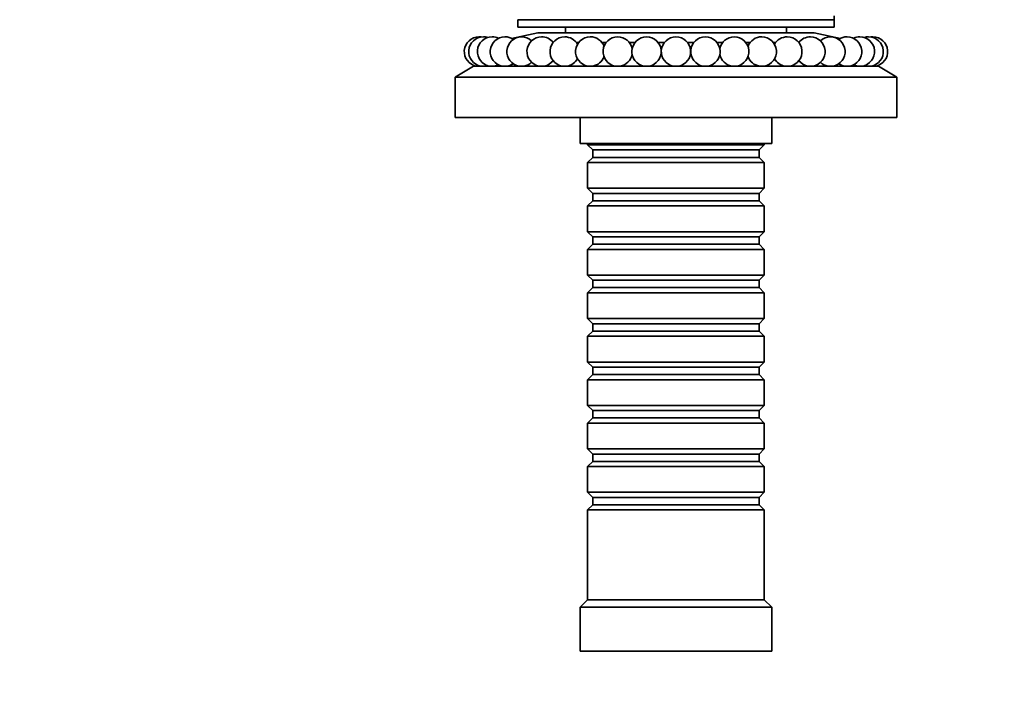
# Model space of a CAD drawing. Units: millimetres. Extents: x 0 to 1460, y 0 to 1263.
# Drawn here: x 605 to 739, y 906 to 998 of the extents above; entities that cross this region are included whole.
import ezdxf
from ezdxf import colors
from ezdxf.entities.mleader import LeaderData, LeaderLine
from ezdxf.math import Vec2, Vec3

# ---------------------------------------------------------------- set-up
doc = ezdxf.new("R2010")
doc.units = ezdxf.units.MM
doc.layers.add('DV4_Défaut', color=7, linetype='Continuous')
doc.layers.add('Défaut', color=7, linetype='Continuous')

# ---------------------------------------------------------------- blocks, each defined once
blk = doc.blocks.new('_DOT')
at = {"color": 0}
blk.add_line((0, 0), (-1, 0), dxfattribs=at)
at = {"color": 0, "const_width": 0.333}
blk.add_lwpolyline([(-0.1665, 0, 1), (0.1665, 0, 1)], format="xyb", close=True, dxfattribs=at)
blk = doc.blocks.new('SE3')
at = {"layer": 'DV4_Défaut', "color": 7, "linetype": 'Continuous', "lineweight": 35}
for p, q in [((715.83, 998.46), (672.83, 998.46)), ((715.83, 998.46), (672.83, 998.46)), ((672.83, 998.46), (672.83, 997.46)), ((715.83, 998.46), (715.83, 998.96)), ((715.83, 997.46), (715.83, 998.46)), ((675.58, 996.66), (672, 995.91)), ((715.83, 997.46), (672.83, 997.46)), ((713.08, 996.66), (675.58, 996.66)), ((679.33, 997.46), (679.33, 996.66)), ((709.33, 996.66), (709.33, 997.46)), ((716.66, 995.91), (713.08, 996.66)), ((681.11, 995.36), (680.79, 995.36)), ((684.84, 995.36), (684.27, 995.36)), ((688.75, 995.36), (688, 995.36)), ((692.75, 995.36), (691.91, 995.36)), ((696.75, 995.36), (695.91, 995.36)), ((700.66, 995.36), (699.91, 995.36)), ((704.4, 995.36), (703.82, 995.36)), ((707.87, 995.36), (707.56, 995.36)), ((666.83, 992.16), (664.33, 990.66)), ((721.83, 992.16), (666.83, 992.16)), ((724.33, 990.66), (721.83, 992.16)), ((724.33, 990.66), (664.33, 990.66)), ((664.33, 990.66), (664.33, 985.16)), ((724.33, 985.16), (724.33, 990.66)), ((724.33, 985.16), (664.33, 985.16)), ((681.33, 985.16), (681.33, 981.66)), ((707.33, 981.66), (707.33, 985.16)), ((707.33, 981.66), (681.33, 981.66)), ((682.33, 981.66), (682.33, 981.46)), ((682.33, 981.46), (706.33, 981.46)), ((682.33, 981.46), (683.03, 980.76)), ((683.03, 980.76), (705.63, 980.76)), ((683.03, 980.76), (683.03, 979.76)), ((705.63, 980.76), (706.33, 981.46)), ((705.63, 979.76), (705.63, 980.76)), ((706.33, 981.46), (706.33, 981.66)), ((683.03, 979.76), (682.33, 979.06)), ((706.33, 979.06), (682.33, 979.06)), ((682.33, 979.06), (682.33, 975.56)), ((683.03, 979.76), (705.63, 979.76)), ((706.33, 979.06), (705.63, 979.76)), ((706.33, 975.56), (706.33, 979.06)), ((682.33, 975.56), (706.33, 975.56)), ((682.33, 975.56), (683.03, 974.86)), ((705.63, 974.86), (706.33, 975.56)), ((683.03, 973.86), (682.33, 973.16)), ((683.03, 974.86), (705.63, 974.86)), ((683.03, 974.86), (683.03, 973.86)), ((683.03, 973.86), (705.63, 973.86)), ((705.63, 973.86), (705.63, 974.86)), ((706.33, 973.16), (705.63, 973.86)), ((706.33, 973.16), (682.33, 973.16)), ((682.33, 973.16), (682.33, 969.66)), ((706.33, 969.66), (706.33, 973.16)), ((682.33, 969.66), (706.33, 969.66)), ((682.33, 969.66), (683.03, 968.96)), ((683.03, 968.96), (705.63, 968.96)), ((683.03, 968.96), (683.03, 967.96)), ((705.63, 968.96), (706.33, 969.66)), ((705.63, 967.96), (705.63, 968.96)), ((683.03, 967.96), (682.33, 967.26)), ((706.33, 967.26), (682.33, 967.26)), ((682.33, 967.26), (682.33, 963.76)), ((683.03, 967.96), (705.63, 967.96)), ((706.33, 967.26), (705.63, 967.96)), ((706.33, 963.76), (706.33, 967.26)), ((682.33, 963.76), (706.33, 963.76)), ((682.33, 963.76), (683.03, 963.06)), ((683.03, 963.06), (705.63, 963.06)), ((683.03, 963.06), (683.03, 962.06)), ((705.63, 963.06), (706.33, 963.76)), ((705.63, 962.06), (705.63, 963.06)), ((683.03, 962.06), (682.33, 961.36)), ((683.03, 962.06), (705.63, 962.06)), ((706.33, 961.36), (705.63, 962.06)), ((706.33, 961.36), (682.33, 961.36)), ((682.33, 961.36), (682.33, 957.86)), ((706.33, 957.86), (706.33, 961.36)), ((682.33, 957.86), (706.33, 957.86)), ((682.33, 957.86), (683.03, 957.16)), ((705.63, 957.16), (706.33, 957.86)), ((683.03, 957.16), (705.63, 957.16)), ((683.03, 957.16), (683.03, 956.16)), ((705.63, 956.16), (705.63, 957.16)), ((683.03, 956.16), (682.33, 955.46)), ((706.33, 955.46), (682.33, 955.46)), ((682.33, 955.46), (682.33, 951.96)), ((683.03, 956.16), (705.63, 956.16)), ((706.33, 955.46), (705.63, 956.16)), ((706.33, 951.96), (706.33, 955.46)), ((682.33, 951.96), (706.33, 951.96)), ((682.33, 951.96), (683.03, 951.26)), ((683.03, 951.26), (705.63, 951.26)), ((683.03, 951.26), (683.03, 950.26)), ((705.63, 951.26), (706.33, 951.96)), ((705.63, 950.26), (705.63, 951.26)), ((683.03, 950.26), (682.33, 949.56)), ((683.03, 950.26), (705.63, 950.26)), ((706.33, 949.56), (705.63, 950.26)), ((706.33, 949.56), (682.33, 949.56)), ((682.33, 949.56), (682.33, 946.06)), ((706.33, 946.06), (706.33, 949.56)), ((682.33, 946.06), (706.33, 946.06)), ((682.33, 946.06), (683.03, 945.36)), ((705.63, 945.36), (706.33, 946.06)), ((683.03, 944.36), (682.33, 943.66)), ((683.03, 945.36), (705.63, 945.36)), ((683.03, 945.36), (683.03, 944.36)), ((683.03, 944.36), (705.63, 944.36)), ((705.63, 944.36), (705.63, 945.36)), ((706.33, 943.66), (705.63, 944.36)), ((706.33, 943.66), (682.33, 943.66)), ((682.33, 943.66), (682.33, 940.16)), ((706.33, 940.16), (706.33, 943.66)), ((682.33, 940.16), (706.33, 940.16)), ((682.33, 940.16), (683.03, 939.46)), ((683.03, 939.46), (705.63, 939.46)), ((683.03, 939.46), (683.03, 938.46)), ((705.63, 939.46), (706.33, 940.16)), ((705.63, 938.46), (705.63, 939.46)), ((683.03, 938.46), (682.33, 937.76)), ((706.33, 937.76), (682.33, 937.76)), ((682.33, 937.76), (682.33, 934.26)), ((683.03, 938.46), (705.63, 938.46)), ((706.33, 937.76), (705.63, 938.46)), ((706.33, 934.26), (706.33, 937.76)), ((682.33, 934.26), (706.33, 934.26)), ((682.33, 934.26), (683.03, 933.56)), ((705.63, 933.56), (706.33, 934.26)), ((683.03, 932.56), (682.33, 931.86)), ((683.03, 933.56), (705.63, 933.56)), ((683.03, 933.56), (683.03, 932.56)), ((683.03, 932.56), (705.63, 932.56)), ((705.63, 932.56), (705.63, 933.56)), ((706.33, 931.86), (705.63, 932.56)), ((706.33, 931.86), (682.33, 931.86)), ((682.33, 931.86), (682.33, 919.66)), ((706.33, 919.66), (706.33, 931.86)), ((682.33, 919.66), (681.33, 918.66)), ((706.33, 919.66), (682.33, 919.66)), ((707.33, 918.66), (706.33, 919.66)), ((707.33, 918.66), (681.33, 918.66)), ((681.33, 918.66), (681.33, 912.66)), ((707.33, 912.66), (707.33, 918.66)), ((707.33, 912.66), (681.33, 912.66))]:
    blk.add_line(p, q, dxfattribs=at)
for centre, start, end in [((667.57, 994.13), 90, 260.6253), ((668.17, 994.13), 90, 260.6253), ((669.35, 994.13), 90, 260.6253), ((667.57, 994.13), 81.4046, 90), ((668.17, 994.13), 72.808, 90), ((671.09, 994.13), 90, 260.6253), ((669.35, 994.13), 64.2091, 90), ((671.09, 994.13), 55.6057, 90), ((673.35, 994.13), 90, 260.6253), ((673.35, 994.13), 46.995, 90), ((676.08, 994.13), 90, 260.6253), ((676.08, 994.13), 38.3714, 90), ((679.21, 994.13), 90, 260.6253), ((679.21, 994.13), 29.7232, 90), ((682.69, 994.13), 90, 260.6253), ((682.69, 994.13), 21.0194, 90), ((686.42, 994.13), 90, 260.6253), ((686.42, 994.13), 12.1402, 90), ((690.33, 994.13), 90, 260.6253), ((690.33, 994.13), 279.3747, 90), ((694.33, 994.13), 90, 260.6253), ((694.33, 994.13), 279.3747, 90), ((698.33, 994.13), 90, 260.6253), ((698.33, 994.13), 279.3747, 90), ((702.24, 994.13), 90, 167.8598), ((702.24, 994.13), 279.3747, 90), ((705.98, 994.13), 90, 158.9806), ((705.98, 994.13), 279.3747, 90), ((709.45, 994.13), 90, 150.2768), ((709.45, 994.13), 279.3747, 90), ((712.59, 994.13), 90, 142.1704), ((712.59, 994.13), 279.3747, 90), ((715.31, 994.13), 90, 133.005), ((715.31, 994.13), 279.3747, 90), ((717.57, 994.13), 90, 124.3943), ((717.57, 994.13), 279.3747, 90), ((719.31, 994.13), 90, 115.7909), ((719.31, 994.13), 279.3747, 90), ((720.5, 994.13), 90, 107.192), ((720.5, 994.13), 279.3747, 90), ((721.09, 994.13), 90, 98.5954), ((721.09, 994.13), 279.3747, 90), ((671.09, 994.13), 279.3747, 304.3943), ((673.35, 994.13), 279.3747, 313.005), ((676.08, 994.13), 279.3747, 321.6286), ((679.21, 994.13), 279.3747, 330.2768), ((682.69, 994.13), 279.3747, 338.9806), ((686.42, 994.13), 279.3747, 347.8598), ((702.24, 994.13), 192.1402, 260.6253), ((705.98, 994.13), 201.0194, 260.6253), ((709.45, 994.13), 209.7232, 260.6253), ((712.59, 994.13), 218.3714, 260.6253), ((715.31, 994.13), 226.995, 260.6253), ((717.57, 994.13), 235.6057, 260.6253), ((668.17, 994.13), 279.3747, 287.192), ((669.35, 994.13), 279.3747, 295.7909), ((719.31, 994.13), 244.2091, 260.6253), ((720.5, 994.13), 252.808, 260.6253)]:
    blk.add_arc(centre, 2, start, end, dxfattribs=at)

msp = doc.modelspace()

# ---------------------------------------------------------------- block references
at = {"layer": 'Défaut'}
msp.add_blockref('SE3', (0, 0), dxfattribs=at)

# ---------------------------------------------------------------- leaders
at = {"layer": 'Défaut', "color": 7, "linetype": 'Continuous', "lineweight": 18}
ml = msp.add_multileader_mtext('Standard', dxfattribs=at)
ml.set_content('{\\pxsm0.9;\\fSolid Edge ISO|b1||i0||c0|p34;\\W1.;16/02/2017\\P}', color=256)
ml.set_leader_properties()
ml.set_arrow_properties(name='DOT')
ml.build(insert=Vec2(0, 0))
ml.multileader.update_dxf_attribs({"leader_type": 0, "dogleg_length": 0, "arrow_head_size": 12})
ctx = ml.context
ctx.base_point, ctx.char_height, ctx.arrow_head_size, ctx.landing_gap_size = Vec3(1128.95, 1256.18), 12, 12, 4.2
notes = []
notes.append((ctx, [(0, (0, 0, 0), (0, 0), (1, 0), 1, [])]))
ctx.mtext.insert = Vec3(1130.95, 1262.3)
for ctx, leaders in notes:
    for number, flags, end, landing, length, lines in leaders:
        leader = LeaderData()
        leader.index, (leader.has_last_leader_line, leader.has_dogleg_vector, leader.attachment_direction) = number, flags
        leader.last_leader_point, leader.dogleg_vector, leader.dogleg_length = Vec3(end), Vec3(landing), length
        for number, points, colour, breaks in lines:
            line = LeaderLine()
            line.index, line.vertices, line.color, line.breaks = number, Vec3.list(points), colors.encode_raw_color(colour), breaks
            leader.lines.append(line)
        ctx.leaders.append(leader)

doc.saveas('drawing.dxf')
